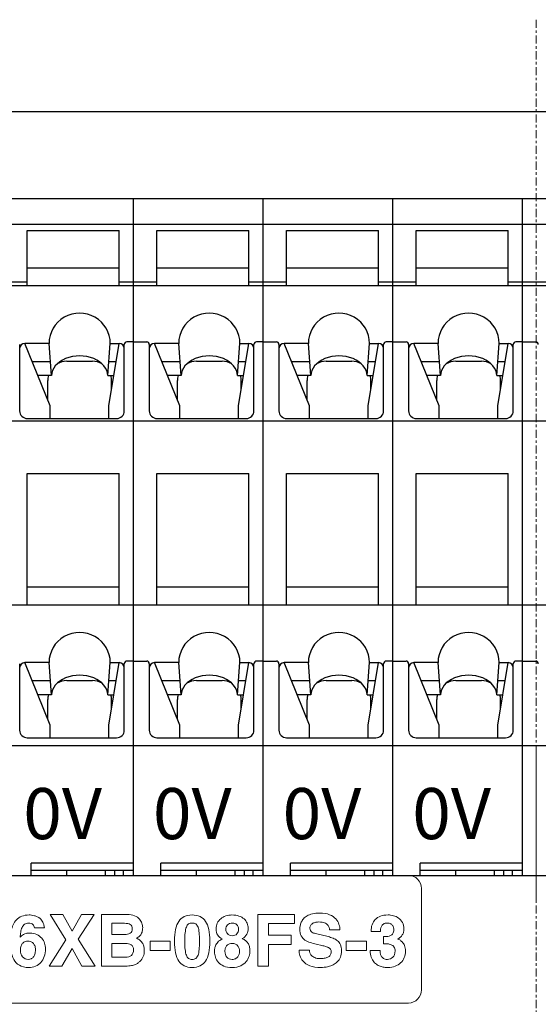
# Model space of a CAD drawing. Extents: x 146 to 320, y 45 to 174.
# Drawn here: x 171 to 192, y 65 to 104 of the extents above; entities that cross this region are included whole.
import ezdxf

# ---------------------------------------------------------------- set-up
doc = ezdxf.new("R2010")
doc.units = 0
doc.header["$LTSCALE"] = 0.1
doc.header["$MEASUREMENT"] = 0
doc.linetypes.add('CENTER', pattern=[50.8, 31.75, -6.35, 6.35, -6.35])
doc.layers.get('0').update_dxf_attribs({"linetype": 'CONTINUOUS'})
doc.layers.add('1', color=7, linetype='CONTINUOUS')
doc.layers.add('_U+30EC_U+30A4_U+30E4_U+30FC 1', color=10, linetype='CONTINUOUS')
doc.layers.add('中心線', color=1, linetype='CENTER', lineweight=13)
doc.layers.add('外形線', color=3, linetype='CONTINUOUS', lineweight=25)

msp = doc.modelspace()

# ---------------------------------------------------------------- linework, layer by layer
at = {"color": 7}
for p, q in [((185.725, 70.509), (186.965, 70.509)), ((185.725, 70.509), (187.615, 70.509)), ((186.965, 70.509), (188.265, 70.509)), ((188.265, 70.509), (189.505, 70.509))]:
    msp.add_line(p, q, dxfattribs=at)
at = {"layer": '1', "color": 7, "linetype": 'Continuous'}
for p, q in [((170.555, 97.009), (175.635, 97.009)), ((175.635, 97.009), (175.635, 70.509)), ((175.635, 97.009), (180.715, 97.009)), ((180.715, 97.009), (180.715, 70.509)), ((180.715, 97.009), (185.795, 97.009)), ((185.795, 97.009), (185.795, 70.509)), ((185.795, 97.009), (190.875, 97.009)), ((190.875, 97.009), (190.875, 70.509)), ((190.875, 97.009), (195.955, 97.009)), ((170.555, 96.009), (175.635, 96.009)), ((175.635, 96.009), (180.715, 96.009)), ((180.715, 96.009), (185.795, 96.009)), ((185.795, 96.009), (190.875, 96.009)), ((190.875, 96.009), (195.955, 96.009)), ((171.485, 93.6), (171.485, 95.761)), ((171.485, 95.761), (175.085, 95.761)), ((175.085, 93.6), (175.085, 95.761)), ((176.565, 93.6), (176.565, 95.761)), ((176.565, 95.761), (180.165, 95.761)), ((180.165, 93.6), (180.165, 95.761)), ((181.645, 93.6), (181.645, 95.761)), ((181.645, 95.761), (185.245, 95.761)), ((185.245, 93.6), (185.245, 95.761)), ((186.725, 93.6), (186.725, 95.761)), ((186.725, 95.761), (190.325, 95.761)), ((190.325, 93.6), (190.325, 95.761)), ((171.485, 94.297), (175.085, 94.297)), ((176.565, 94.297), (180.165, 94.297)), ((181.645, 94.297), (185.245, 94.297)), ((186.725, 94.297), (190.325, 94.297)), ((170.555, 93.742), (171.485, 93.742)), ((175.085, 93.742), (175.635, 93.742)), ((175.635, 93.742), (176.565, 93.742)), ((180.165, 93.742), (180.715, 93.742)), ((180.715, 93.742), (181.645, 93.742)), ((185.245, 93.742), (185.795, 93.742)), ((185.795, 93.742), (186.725, 93.742)), ((190.325, 93.742), (190.875, 93.742)), ((190.875, 93.742), (191.805, 93.742)), ((170.555, 93.6), (175.635, 93.6)), ((175.635, 93.6), (180.715, 93.6)), ((180.715, 93.6), (185.795, 93.6)), ((185.795, 93.6), (190.875, 93.6)), ((190.875, 93.6), (195.955, 93.6)), ((175.635, 91.396), (175.385, 91.396)), ((175.635, 91.396), (176.165, 91.396)), ((180.715, 91.396), (180.465, 91.396)), ((180.715, 91.396), (181.245, 91.396)), ((185.795, 91.396), (185.545, 91.396)), ((185.795, 91.396), (186.325, 91.396)), ((190.875, 91.396), (190.625, 91.396)), ((190.875, 91.396), (191.405, 91.396)), ((171.185, 91.296), (171.185, 88.693)), ((172.335, 91.338), (171.385, 91.338)), ((172.385, 88.892), (171.385, 91.338)), ((172.435, 90.073), (172.335, 91.338)), ((174.635, 90.073), (174.735, 91.338)), ((174.685, 88.892), (175.085, 91.338)), ((174.735, 91.338), (175.085, 91.338)), ((175.285, 88.693), (175.285, 91.296)), ((176.265, 91.296), (176.265, 88.693)), ((177.415, 91.338), (176.465, 91.338)), ((177.465, 88.892), (176.465, 91.338)), ((177.515, 90.073), (177.415, 91.338)), ((179.715, 90.073), (179.815, 91.338)), ((179.765, 88.892), (180.165, 91.338)), ((179.815, 91.338), (180.165, 91.338)), ((180.365, 88.693), (180.365, 91.296)), ((181.345, 91.296), (181.345, 88.693)), ((182.495, 91.338), (181.545, 91.338)), ((182.545, 88.892), (181.545, 91.338)), ((182.595, 90.073), (182.495, 91.338)), ((184.795, 90.073), (184.895, 91.338)), ((184.845, 88.892), (185.245, 91.338)), ((184.895, 91.338), (185.245, 91.338)), ((185.445, 88.693), (185.445, 91.296)), ((186.425, 91.296), (186.425, 88.693)), ((187.575, 91.338), (186.625, 91.338)), ((187.625, 88.892), (186.625, 91.338)), ((187.675, 90.073), (187.575, 91.338)), ((189.875, 90.073), (189.975, 91.338)), ((189.925, 88.892), (190.325, 91.338)), ((189.975, 91.338), (190.325, 91.338)), ((190.525, 88.693), (190.525, 91.296)), ((171.675, 90.63), (172.391, 90.63)), ((173.035, 90.636), (174.035, 90.636)), ((174.68, 90.63), (174.97, 90.63)), ((176.755, 90.63), (177.471, 90.63)), ((178.115, 90.636), (179.115, 90.636)), ((179.76, 90.63), (180.05, 90.63)), ((181.835, 90.63), (182.551, 90.63)), ((183.195, 90.636), (184.195, 90.636)), ((184.84, 90.63), (185.13, 90.63)), ((186.915, 90.63), (187.631, 90.63)), ((188.275, 90.636), (189.275, 90.636)), ((189.92, 90.63), (190.21, 90.63)), ((172.435, 90.073), (171.903, 90.073)), ((172.285, 89.136), (172.285, 89.886)), ((174.635, 90.073), (174.879, 90.073)), ((174.785, 89.503), (174.785, 89.886)), ((177.515, 90.073), (176.983, 90.073)), ((177.365, 89.136), (177.365, 89.886)), ((179.715, 90.073), (179.959, 90.073)), ((179.865, 89.503), (179.865, 89.886)), ((182.595, 90.073), (182.063, 90.073)), ((182.445, 89.136), (182.445, 89.886)), ((184.795, 90.073), (185.039, 90.073)), ((184.945, 89.503), (184.945, 89.886)), ((187.675, 90.073), (187.143, 90.073)), ((187.525, 89.136), (187.525, 89.886)), ((189.875, 90.073), (190.119, 90.073)), ((190.025, 89.503), (190.025, 89.886)), ((172.385, 88.393), (172.385, 88.892)), ((174.685, 88.393), (174.685, 88.892)), ((177.465, 88.393), (177.465, 88.892)), ((179.765, 88.393), (179.765, 88.892)), ((182.545, 88.393), (182.545, 88.892)), ((184.845, 88.393), (184.845, 88.892)), ((187.625, 88.393), (187.625, 88.892)), ((189.925, 88.393), (189.925, 88.892)), ((170.555, 88.309), (175.635, 88.309)), ((171.485, 88.393), (174.985, 88.393)), ((175.635, 88.309), (180.715, 88.309)), ((176.565, 88.393), (180.065, 88.393)), ((180.715, 88.309), (185.795, 88.309)), ((181.645, 88.393), (185.145, 88.393)), ((185.795, 88.309), (190.875, 88.309)), ((186.725, 88.393), (190.225, 88.393)), ((190.875, 88.309), (195.955, 88.309)), ((171.485, 86.246), (175.085, 86.246)), ((171.485, 81.101), (171.485, 86.246)), ((175.085, 81.101), (175.085, 86.246)), ((176.565, 86.246), (180.165, 86.246)), ((176.565, 81.101), (176.565, 86.246)), ((180.165, 81.101), (180.165, 86.246)), ((181.645, 86.246), (185.245, 86.246)), ((181.645, 81.101), (181.645, 86.246)), ((185.245, 81.101), (185.245, 86.246)), ((186.725, 86.246), (190.325, 86.246)), ((186.725, 81.101), (186.725, 86.246)), ((190.325, 81.101), (190.325, 86.246)), ((171.485, 81.809), (175.085, 81.809)), ((176.565, 81.809), (180.165, 81.809)), ((181.645, 81.809), (185.245, 81.809)), ((186.725, 81.809), (190.325, 81.809)), ((170.555, 81.101), (175.635, 81.101)), ((175.635, 81.101), (180.715, 81.101)), ((180.715, 81.101), (185.795, 81.101)), ((185.795, 81.101), (190.875, 81.101)), ((190.875, 81.101), (195.955, 81.101)), ((171.185, 78.796), (171.185, 76.194)), ((172.335, 78.838), (171.385, 78.838)), ((172.385, 76.392), (171.385, 78.838)), ((172.435, 77.573), (172.335, 78.838)), ((174.635, 77.573), (174.735, 78.838)), ((174.685, 76.392), (175.085, 78.838)), ((174.735, 78.838), (175.085, 78.838)), ((175.285, 76.194), (175.285, 78.796)), ((175.635, 78.896), (175.385, 78.896)), ((175.635, 78.896), (176.165, 78.896)), ((176.265, 78.796), (176.265, 76.194)), ((177.415, 78.838), (176.465, 78.838)), ((177.465, 76.392), (176.465, 78.838)), ((177.515, 77.573), (177.415, 78.838)), ((179.715, 77.573), (179.815, 78.838)), ((179.765, 76.392), (180.165, 78.838)), ((179.815, 78.838), (180.165, 78.838)), ((180.365, 76.194), (180.365, 78.796)), ((180.715, 78.896), (180.465, 78.896)), ((180.715, 78.896), (181.245, 78.896)), ((181.345, 78.796), (181.345, 76.194)), ((182.495, 78.838), (181.545, 78.838)), ((182.545, 76.392), (181.545, 78.838)), ((182.595, 77.573), (182.495, 78.838)), ((184.795, 77.573), (184.895, 78.838)), ((184.845, 76.392), (185.245, 78.838)), ((184.895, 78.838), (185.245, 78.838)), ((185.445, 76.194), (185.445, 78.796)), ((185.795, 78.896), (185.545, 78.896)), ((185.795, 78.896), (186.325, 78.896)), ((186.425, 78.796), (186.425, 76.194)), ((187.575, 78.838), (186.625, 78.838)), ((187.625, 76.392), (186.625, 78.838)), ((187.675, 77.573), (187.575, 78.838)), ((189.875, 77.573), (189.975, 78.838)), ((189.925, 76.392), (190.325, 78.838)), ((189.975, 78.838), (190.325, 78.838)), ((190.525, 76.194), (190.525, 78.796)), ((190.875, 78.896), (190.625, 78.896)), ((190.875, 78.896), (191.405, 78.896)), ((171.675, 78.131), (172.391, 78.131)), ((173.035, 78.137), (174.035, 78.137)), ((174.68, 78.131), (174.97, 78.131)), ((176.755, 78.131), (177.471, 78.131)), ((178.115, 78.137), (179.115, 78.137)), ((179.76, 78.131), (180.05, 78.131)), ((181.835, 78.131), (182.551, 78.131)), ((183.195, 78.137), (184.195, 78.137)), ((184.84, 78.131), (185.13, 78.131)), ((186.915, 78.131), (187.631, 78.131)), ((188.275, 78.137), (189.275, 78.137)), ((189.92, 78.131), (190.21, 78.131)), ((172.435, 77.573), (171.903, 77.573)), ((174.635, 77.573), (174.879, 77.573)), ((177.515, 77.573), (176.983, 77.573)), ((179.715, 77.573), (179.959, 77.573)), ((182.595, 77.573), (182.063, 77.573)), ((184.795, 77.573), (185.039, 77.573)), ((187.675, 77.573), (187.143, 77.573)), ((189.875, 77.573), (190.119, 77.573)), ((172.285, 76.637), (172.285, 77.387)), ((174.785, 77.003), (174.785, 77.387)), ((177.365, 76.637), (177.365, 77.387)), ((179.865, 77.003), (179.865, 77.387)), ((182.445, 76.637), (182.445, 77.387)), ((184.945, 77.003), (184.945, 77.387)), ((187.525, 76.637), (187.525, 77.387)), ((190.025, 77.003), (190.025, 77.387)), ((172.385, 75.894), (172.385, 76.392)), ((174.685, 75.894), (174.685, 76.392)), ((177.465, 75.894), (177.465, 76.392)), ((179.765, 75.894), (179.765, 76.392)), ((182.545, 75.894), (182.545, 76.392)), ((184.845, 75.894), (184.845, 76.392)), ((187.625, 75.894), (187.625, 76.392)), ((189.925, 75.894), (189.925, 76.392)), ((170.555, 75.595), (175.635, 75.595)), ((171.485, 75.894), (174.985, 75.894)), ((175.635, 75.595), (180.715, 75.595)), ((176.565, 75.894), (180.065, 75.894)), ((180.715, 75.595), (185.795, 75.595)), ((181.645, 75.894), (185.145, 75.894)), ((185.795, 75.595), (190.875, 75.595)), ((186.725, 75.894), (190.225, 75.894)), ((190.875, 75.595), (195.955, 75.595)), ((171.635, 70.509), (171.635, 70.984)), ((175.635, 70.984), (171.635, 70.984)), ((176.715, 70.509), (176.715, 70.984)), ((180.715, 70.984), (176.715, 70.984)), ((181.795, 70.509), (181.795, 70.984)), ((185.795, 70.984), (181.795, 70.984)), ((186.875, 70.509), (186.875, 70.984)), ((190.875, 70.984), (186.875, 70.984)), ((171.635, 70.709), (175.635, 70.709)), ((173.035, 70.509), (173.035, 70.709)), ((174.545, 70.509), (174.545, 70.709)), ((175.245, 70.709), (175.245, 70.509)), ((176.715, 70.709), (180.715, 70.709)), ((178.115, 70.509), (178.115, 70.709)), ((179.625, 70.509), (179.625, 70.709)), ((180.325, 70.709), (180.325, 70.509)), ((181.795, 70.709), (185.795, 70.709)), ((183.195, 70.509), (183.195, 70.709)), ((184.705, 70.509), (184.705, 70.709)), ((185.405, 70.709), (185.405, 70.509)), ((186.875, 70.709), (190.875, 70.709)), ((188.275, 70.509), (188.275, 70.709)), ((189.785, 70.509), (189.785, 70.709)), ((190.485, 70.709), (190.485, 70.509)), ((170.555, 70.509), (173.035, 70.509)), ((175.635, 70.509), (178.115, 70.509)), ((180.715, 70.509), (183.195, 70.509)), ((185.795, 70.509), (188.275, 70.509)), ((190.875, 70.509), (193.355, 70.509))]:
    msp.add_line(p, q, dxfattribs=at)
at = {"layer": '1', "color": 7, "linetype": 'CENTER'}
for p, q in [((174.895, 70.709), (174.895, 70.509)), ((179.975, 70.709), (179.975, 70.509)), ((185.055, 70.709), (185.055, 70.509)), ((190.135, 70.709), (190.135, 70.509))]:
    msp.add_line(p, q, dxfattribs=at)
at = {"layer": '1', "color": 7, "linetype": 'Continuous'}
for centre, radius, start, end in [((175.385, 91.296), 0.1, 90, 180), ((176.165, 91.296), 0.1, 0, 90), ((180.465, 91.296), 0.1, 90, 180), ((181.245, 91.296), 0.1, 0, 90), ((185.545, 91.296), 0.1, 90, 180), ((186.325, 91.296), 0.1, 0, 90), ((190.625, 91.296), 0.1, 90, 180), ((191.405, 91.296), 0.1, 0, 90), ((171.385, 91.138), 0.2, 90, 180), ((175.085, 91.138), 0.2, 0, 90), ((176.465, 91.138), 0.2, 90, 180), ((180.165, 91.138), 0.2, 0, 90), ((181.545, 91.138), 0.2, 90, 180), ((185.245, 91.138), 0.2, 0, 90), ((186.625, 91.138), 0.2, 90, 180), ((190.325, 91.138), 0.2, 0, 90), ((173.035, 89.886), 0.75, 90, 120.7997), ((174.035, 89.886), 0.75, 59.2003, 90), ((178.115, 89.886), 0.75, 90, 120.7997), ((179.115, 89.886), 0.75, 59.2003, 90), ((183.195, 89.886), 0.75, 90, 120.7997), ((184.195, 89.886), 0.75, 59.2003, 90), ((188.275, 89.886), 0.75, 90, 120.7997), ((189.275, 89.886), 0.75, 59.2003, 90), ((173.035, 89.886), 0.75, 165.6081, 180), ((174.035, 89.886), 0.75, 0, 14.3919), ((178.115, 89.886), 0.75, 165.6081, 180), ((179.115, 89.886), 0.75, 0, 14.3919), ((183.195, 89.886), 0.75, 165.6081, 180), ((184.195, 89.886), 0.75, 0, 14.3919), ((188.275, 89.886), 0.75, 165.6081, 180), ((189.275, 89.886), 0.75, 0, 14.3919), ((171.485, 88.693), 0.3, 180, 270), ((174.985, 88.693), 0.3, 270, 0), ((176.565, 88.693), 0.3, 180, 270), ((180.065, 88.693), 0.3, 270, 0), ((181.645, 88.693), 0.3, 180, 270), ((185.145, 88.693), 0.3, 270, 0), ((186.725, 88.693), 0.3, 180, 270), ((190.225, 88.693), 0.3, 270, 0), ((171.385, 78.638), 0.2, 90, 180), ((175.085, 78.638), 0.2, 0, 90), ((175.385, 78.796), 0.1, 90, 180), ((176.165, 78.796), 0.1, 0, 90), ((176.465, 78.638), 0.2, 90, 180), ((180.165, 78.638), 0.2, 0, 90), ((180.465, 78.796), 0.1, 90, 180), ((181.245, 78.796), 0.1, 0, 90), ((181.545, 78.638), 0.2, 90, 180), ((185.245, 78.638), 0.2, 0, 90), ((185.545, 78.796), 0.1, 90, 180), ((186.325, 78.796), 0.1, 0, 90), ((186.625, 78.638), 0.2, 90, 180), ((190.325, 78.638), 0.2, 0, 90), ((190.625, 78.796), 0.1, 90, 180), ((191.405, 78.796), 0.1, 0, 90), ((173.035, 77.387), 0.75, 90, 120.7997), ((174.035, 77.387), 0.75, 59.2003, 90), ((178.115, 77.387), 0.75, 90, 120.7997), ((179.115, 77.387), 0.75, 59.2003, 90), ((183.195, 77.387), 0.75, 90, 120.7997), ((184.195, 77.387), 0.75, 59.2003, 90), ((188.275, 77.387), 0.75, 90, 120.7997), ((189.275, 77.387), 0.75, 59.2003, 90), ((173.035, 77.387), 0.75, 165.6081, 180), ((174.035, 77.387), 0.75, 0, 14.3919), ((178.115, 77.387), 0.75, 165.6081, 180), ((179.115, 77.387), 0.75, 0, 14.3919), ((183.195, 77.387), 0.75, 165.6081, 180), ((184.195, 77.387), 0.75, 0, 14.3919), ((188.275, 77.387), 0.75, 165.6081, 180), ((189.275, 77.387), 0.75, 0, 14.3919), ((171.485, 76.194), 0.3, 180, 270), ((174.985, 76.194), 0.3, 270, 0), ((176.565, 76.194), 0.3, 180, 270), ((180.065, 76.194), 0.3, 270, 0), ((181.645, 76.194), 0.3, 180, 270), ((185.145, 76.194), 0.3, 270, 0), ((186.725, 76.194), 0.3, 180, 270), ((190.225, 76.194), 0.3, 270, 0)]:
    msp.add_arc(centre, radius, start, end, dxfattribs=at)
for centre, major_axis, ratio in [((173.535, 91.338), (1.2, 0), 0.981715), ((178.615, 91.338), (1.2, 0), 0.981715), ((183.695, 91.338), (1.2, 0), 0.981715), ((188.775, 91.338), (1.2, 0), 0.981715), ((173.535, 90.073), (1.1, 0), 0.699827), ((178.615, 90.073), (1.1, 0), 0.699827), ((183.695, 90.073), (1.1, 0), 0.699827), ((188.775, 90.073), (1.1, 0), 0.699827), ((173.535, 78.838), (1.2, 0), 0.981715), ((178.615, 78.838), (1.2, 0), 0.981715), ((183.695, 78.838), (1.2, 0), 0.981715), ((188.775, 78.838), (1.2, 0), 0.981715), ((173.535, 77.573), (1.1, 0), 0.699827), ((178.615, 77.573), (1.1, 0), 0.699827), ((183.695, 77.573), (1.1, 0), 0.699827), ((188.775, 77.573), (1.1, 0), 0.699827)]:
    msp.add_ellipse(centre, major_axis=major_axis, ratio=ratio, start_param=0, end_param=3.141593, dxfattribs=at)
at = {"layer": '_U+30EC_U+30A4_U+30E4_U+30FC 1', "lineweight": 0}
for points in [[(174.142, 66.954), (173.625, 66.954), (173.242, 67.646), (172.833, 66.954), (172.338, 66.954), (172.993, 67.99), (172.375, 68.981), (172.88, 68.981), (173.242, 68.326), (173.611, 68.981), (174.1, 68.981), (173.482, 68.007), (174.142, 66.954)], [(180.935, 66.954), (180.511, 66.954), (180.511, 68.981), (181.954, 68.981), (181.954, 68.622), (180.935, 68.622), (180.935, 68.165), (181.827, 68.165), (181.827, 67.807), (180.935, 67.807), (180.935, 66.954)], [(177.083, 67.561), (176.295, 67.561), (176.295, 67.928), (177.083, 67.928), (177.083, 67.561)], [(184.768, 67.561), (183.98, 67.561), (183.98, 67.928), (184.768, 67.928), (184.768, 67.561)]]:
    msp.add_lwpolyline(points, dxfattribs=at)
for points, knots in [([(186.926, 66.031), (186.926, 65.743), (186.697, 65.51), (186.417, 65.51), (186.417, 65.51), (159.434, 65.51), (159.434, 65.51), (159.153, 65.51), (158.925, 65.743), (158.925, 66.031), (158.925, 66.031), (158.925, 69.989), (158.925, 69.989), (158.925, 70.276), (159.153, 70.509), (159.434, 70.509), (159.434, 70.509), (186.417, 70.509), (186.417, 70.509), (186.697, 70.509), (186.926, 70.276), (186.926, 69.989), (186.926, 69.989), (186.926, 66.031), (186.926, 66.031)], [0, 0, 0, 0, 1, 1, 1, 2, 2, 2, 3, 3, 3, 4, 4, 4, 5, 5, 5, 6, 6, 6, 7, 7, 7, 8, 8, 8, 8]), ([(182.538, 67.578), (182.538, 67.55), (182.543, 67.517), (182.553, 67.479), (182.564, 67.442), (182.584, 67.406), (182.614, 67.372), (182.644, 67.338), (182.687, 67.309), (182.744, 67.286), (182.8, 67.262), (182.875, 67.251), (182.967, 67.251), (183.018, 67.251), (183.068, 67.254), (183.118, 67.262), (183.168, 67.269), (183.213, 67.283), (183.253, 67.301), (183.294, 67.32), (183.327, 67.346), (183.352, 67.38), (183.377, 67.414), (183.39, 67.458), (183.39, 67.513), (183.39, 67.552), (183.381, 67.585), (183.363, 67.612), (183.345, 67.638), (183.32, 67.66), (183.287, 67.678), (183.254, 67.696), (183.215, 67.711), (183.17, 67.725), (183.125, 67.738), (183.076, 67.751), (183.023, 67.764), (183.023, 67.764), (182.806, 67.815), (182.806, 67.815), (182.723, 67.834), (182.643, 67.854), (182.566, 67.877), (182.489, 67.9), (182.421, 67.932), (182.361, 67.975), (182.302, 68.017), (182.254, 68.072), (182.217, 68.141), (182.181, 68.21), (182.163, 68.3), (182.163, 68.41), (182.163, 68.448), (182.167, 68.49), (182.175, 68.535), (182.184, 68.58), (182.198, 68.625), (182.219, 68.672), (182.24, 68.718), (182.268, 68.763), (182.305, 68.807), (182.342, 68.851), (182.389, 68.89), (182.448, 68.923), (182.506, 68.956), (182.575, 68.982), (182.656, 69.003), (182.737, 69.024), (182.832, 69.034), (182.942, 69.034), (183.096, 69.034), (183.224, 69.012), (183.325, 68.967), (183.427, 68.921), (183.508, 68.866), (183.568, 68.8), (183.628, 68.734), (183.671, 68.663), (183.695, 68.587), (183.72, 68.511), (183.732, 68.441), (183.732, 68.379), (183.732, 68.379), (183.325, 68.379), (183.325, 68.379), (183.322, 68.402), (183.315, 68.431), (183.307, 68.466), (183.299, 68.5), (183.28, 68.534), (183.252, 68.566), (183.224, 68.598), (183.183, 68.625), (183.129, 68.649), (183.076, 68.672), (183.003, 68.684), (182.911, 68.684), (182.871, 68.684), (182.83, 68.68), (182.788, 68.672), (182.745, 68.663), (182.707, 68.649), (182.673, 68.631), (182.639, 68.612), (182.612, 68.587), (182.59, 68.556), (182.569, 68.525), (182.558, 68.487), (182.558, 68.441), (182.558, 68.402), (182.565, 68.37), (182.579, 68.344), (182.593, 68.319), (182.611, 68.299), (182.633, 68.284), (182.654, 68.268), (182.678, 68.257), (182.703, 68.25), (182.728, 68.242), (182.751, 68.235), (182.772, 68.23), (182.772, 68.23), (183.266, 68.109), (183.266, 68.109), (183.336, 68.092), (183.403, 68.071), (183.466, 68.047), (183.53, 68.022), (183.587, 67.989), (183.636, 67.948), (183.685, 67.906), (183.724, 67.854), (183.753, 67.792), (183.782, 67.73), (183.797, 67.654), (183.797, 67.564), (183.797, 67.462), (183.781, 67.375), (183.75, 67.303), (183.719, 67.23), (183.679, 67.17), (183.629, 67.121), (183.579, 67.072), (183.524, 67.033), (183.464, 67.004), (183.403, 66.974), (183.344, 66.952), (183.284, 66.937), (183.225, 66.922), (183.17, 66.912), (183.119, 66.908), (183.068, 66.903), (183.028, 66.901), (182.998, 66.901), (182.813, 66.901), (182.664, 66.924), (182.551, 66.971), (182.437, 67.018), (182.349, 67.076), (182.287, 67.145), (182.225, 67.213), (182.183, 67.287), (182.163, 67.366), (182.142, 67.445), (182.132, 67.516), (182.132, 67.578), (182.132, 67.578), (182.538, 67.578), (182.538, 67.578)], [0, 0, 0, 0, 1, 1, 1, 2, 2, 2, 3, 3, 3, 4, 4, 4, 5, 5, 5, 6, 6, 6, 7, 7, 7, 8, 8, 8, 9, 9, 9, 10, 10, 10, 11, 11, 11, 12, 12, 12, 13, 13, 13, 14, 14, 14, 15, 15, 15, 16, 16, 16, 17, 17, 17, 18, 18, 18, 19, 19, 19, 20, 20, 20, 21, 21, 21, 22, 22, 22, 23, 23, 23, 24, 24, 24, 25, 25, 25, 26, 26, 26, 27, 27, 27, 28, 28, 28, 29, 29, 29, 30, 30, 30, 31, 31, 31, 32, 32, 32, 33, 33, 33, 34, 34, 34, 35, 35, 35, 36, 36, 36, 37, 37, 37, 38, 38, 38, 39, 39, 39, 40, 40, 40, 41, 41, 41, 42, 42, 42, 43, 43, 43, 44, 44, 44, 45, 45, 45, 46, 46, 46, 47, 47, 47, 48, 48, 48, 49, 49, 49, 50, 50, 50, 51, 51, 51, 52, 52, 52, 53, 53, 53, 54, 54, 54, 55, 55, 55, 56, 56, 56, 56]), ([(171.766, 68.45), (171.76, 68.506), (171.738, 68.553), (171.701, 68.588), (171.663, 68.624), (171.608, 68.642), (171.534, 68.642), (171.47, 68.642), (171.418, 68.625), (171.376, 68.593), (171.335, 68.56), (171.302, 68.516), (171.277, 68.463), (171.253, 68.409), (171.236, 68.349), (171.225, 68.284), (171.215, 68.218), (171.208, 68.153), (171.204, 68.089), (171.204, 68.089), (171.21, 68.083), (171.21, 68.083), (171.223, 68.102), (171.239, 68.121), (171.259, 68.141), (171.279, 68.161), (171.304, 68.179), (171.334, 68.195), (171.364, 68.211), (171.399, 68.224), (171.44, 68.234), (171.48, 68.244), (171.529, 68.25), (171.585, 68.25), (171.688, 68.25), (171.779, 68.231), (171.856, 68.195), (171.933, 68.158), (171.997, 68.11), (172.048, 68.052), (172.099, 67.994), (172.136, 67.928), (172.161, 67.854), (172.185, 67.781), (172.197, 67.707), (172.197, 67.632), (172.197, 67.523), (172.181, 67.423), (172.15, 67.332), (172.117, 67.242), (172.073, 67.165), (172.015, 67.101), (171.958, 67.037), (171.889, 66.988), (171.808, 66.953), (171.727, 66.918), (171.639, 66.901), (171.543, 66.901), (171.39, 66.901), (171.267, 66.93), (171.173, 66.988), (171.079, 67.046), (171.005, 67.123), (170.953, 67.217), (170.9, 67.311), (170.864, 67.418), (170.846, 67.54), (170.827, 67.661), (170.817, 67.784), (170.817, 67.908), (170.817, 67.972), (170.82, 68.042), (170.824, 68.118), (170.829, 68.195), (170.84, 68.272), (170.857, 68.35), (170.874, 68.428), (170.898, 68.503), (170.93, 68.576), (170.962, 68.648), (171.006, 68.713), (171.062, 68.77), (171.117, 68.828), (171.185, 68.873), (171.266, 68.907), (171.347, 68.941), (171.446, 68.958), (171.562, 68.958), (171.583, 68.958), (171.611, 68.956), (171.647, 68.951), (171.683, 68.946), (171.72, 68.939), (171.76, 68.93), (171.799, 68.92), (171.839, 68.907), (171.877, 68.89), (171.916, 68.873), (171.947, 68.853), (171.972, 68.828), (172, 68.802), (172.023, 68.777), (172.042, 68.753), (172.061, 68.73), (172.078, 68.705), (172.092, 68.677), (172.106, 68.65), (172.118, 68.618), (172.128, 68.583), (172.139, 68.547), (172.148, 68.503), (172.158, 68.45), (172.158, 68.45), (171.766, 68.45), (171.766, 68.45)], [0, 0, 0, 0, 1, 1, 1, 2, 2, 2, 3, 3, 3, 4, 4, 4, 5, 5, 5, 6, 6, 6, 7, 7, 7, 8, 8, 8, 9, 9, 9, 10, 10, 10, 11, 11, 11, 12, 12, 12, 13, 13, 13, 14, 14, 14, 15, 15, 15, 16, 16, 16, 17, 17, 17, 18, 18, 18, 19, 19, 19, 20, 20, 20, 21, 21, 21, 22, 22, 22, 23, 23, 23, 24, 24, 24, 25, 25, 25, 26, 26, 26, 27, 27, 27, 28, 28, 28, 29, 29, 29, 30, 30, 30, 31, 31, 31, 32, 32, 32, 33, 33, 33, 34, 34, 34, 35, 35, 35, 36, 36, 36, 37, 37, 37, 38, 38, 38, 38]), ([(174.396, 68.981), (174.396, 68.981), (175.381, 68.981), (175.381, 68.981), (175.505, 68.981), (175.608, 68.963), (175.689, 68.928), (175.769, 68.893), (175.833, 68.85), (175.879, 68.799), (175.925, 68.747), (175.957, 68.691), (175.976, 68.631), (175.995, 68.57), (176.005, 68.514), (176.005, 68.461), (176.005, 68.388), (175.996, 68.327), (175.978, 68.279), (175.96, 68.231), (175.938, 68.192), (175.913, 68.161), (175.887, 68.13), (175.86, 68.106), (175.831, 68.089), (175.802, 68.072), (175.777, 68.058), (175.756, 68.047), (175.818, 68.024), (175.87, 67.995), (175.91, 67.959), (175.95, 67.923), (175.983, 67.884), (176.006, 67.84), (176.029, 67.797), (176.046, 67.751), (176.055, 67.704), (176.065, 67.655), (176.069, 67.606), (176.069, 67.555), (176.069, 67.474), (176.054, 67.398), (176.023, 67.325), (175.992, 67.253), (175.949, 67.19), (175.895, 67.138), (175.866, 67.109), (175.836, 67.084), (175.804, 67.062), (175.772, 67.039), (175.733, 67.02), (175.686, 67.004), (175.639, 66.988), (175.581, 66.975), (175.512, 66.967), (175.443, 66.959), (175.357, 66.954), (175.254, 66.954), (175.254, 66.954), (174.396, 66.954), (174.396, 66.954), (174.396, 66.954), (174.396, 68.981), (174.396, 68.981)], [0, 0, 0, 0, 1, 1, 1, 2, 2, 2, 3, 3, 3, 4, 4, 4, 5, 5, 5, 6, 6, 6, 7, 7, 7, 8, 8, 8, 9, 9, 9, 10, 10, 10, 11, 11, 11, 12, 12, 12, 13, 13, 13, 14, 14, 14, 15, 15, 15, 16, 16, 16, 17, 17, 17, 18, 18, 18, 19, 19, 19, 20, 20, 20, 21, 21, 21, 21]), ([(174.802, 68.188), (174.802, 68.188), (175.299, 68.188), (175.299, 68.188), (175.384, 68.188), (175.455, 68.205), (175.512, 68.24), (175.569, 68.275), (175.598, 68.332), (175.598, 68.413), (175.598, 68.498), (175.57, 68.555), (175.515, 68.586), (175.46, 68.616), (175.384, 68.631), (175.288, 68.631), (175.288, 68.631), (174.802, 68.631), (174.802, 68.631), (174.802, 68.631), (174.802, 68.188), (174.802, 68.188)], [0, 0, 0, 0, 1, 1, 1, 2, 2, 2, 3, 3, 3, 4, 4, 4, 5, 5, 5, 6, 6, 6, 7, 7, 7, 7]), ([(177.249, 67.931), (177.249, 68.283), (177.306, 68.542), (177.42, 68.708), (177.534, 68.875), (177.708, 68.958), (177.943, 68.958), (178.178, 68.958), (178.353, 68.875), (178.467, 68.708), (178.581, 68.542), (178.638, 68.283), (178.638, 67.931), (178.638, 67.579), (178.581, 67.319), (178.467, 67.152), (178.353, 66.984), (178.178, 66.901), (177.943, 66.901), (177.708, 66.901), (177.534, 66.984), (177.42, 67.152), (177.306, 67.319), (177.249, 67.579), (177.249, 67.931)], [0, 0, 0, 0, 1, 1, 1, 2, 2, 2, 3, 3, 3, 4, 4, 4, 5, 5, 5, 6, 6, 6, 7, 7, 7, 8, 8, 8, 8]), ([(177.655, 67.931), (177.655, 67.801), (177.66, 67.691), (177.668, 67.601), (177.677, 67.51), (177.692, 67.437), (177.715, 67.38), (177.737, 67.324), (177.767, 67.283), (177.804, 67.256), (177.84, 67.23), (177.887, 67.217), (177.943, 67.217), (178, 67.217), (178.046, 67.23), (178.083, 67.256), (178.12, 67.283), (178.149, 67.324), (178.172, 67.38), (178.195, 67.437), (178.21, 67.51), (178.218, 67.601), (178.227, 67.691), (178.231, 67.801), (178.231, 67.931), (178.231, 68.061), (178.227, 68.171), (178.218, 68.261), (178.21, 68.351), (178.195, 68.425), (178.172, 68.481), (178.149, 68.537), (178.12, 68.578), (178.083, 68.604), (178.046, 68.629), (178, 68.642), (177.943, 68.642), (177.887, 68.642), (177.84, 68.629), (177.804, 68.604), (177.767, 68.578), (177.737, 68.537), (177.715, 68.481), (177.692, 68.425), (177.677, 68.351), (177.668, 68.261), (177.66, 68.171), (177.655, 68.061), (177.655, 67.931)], [0, 0, 0, 0, 1, 1, 1, 2, 2, 2, 3, 3, 3, 4, 4, 4, 5, 5, 5, 6, 6, 6, 7, 7, 7, 8, 8, 8, 9, 9, 9, 10, 10, 10, 11, 11, 11, 12, 12, 12, 13, 13, 13, 14, 14, 14, 15, 15, 15, 16, 16, 16, 16]), ([(180.207, 67.55), (180.207, 67.486), (180.196, 67.416), (180.173, 67.341), (180.15, 67.266), (180.112, 67.196), (180.059, 67.131), (180.005, 67.066), (179.933, 67.011), (179.844, 66.967), (179.755, 66.923), (179.644, 66.901), (179.512, 66.901), (179.383, 66.901), (179.274, 66.919), (179.185, 66.957), (179.097, 66.995), (179.025, 67.043), (178.971, 67.102), (178.916, 67.162), (178.877, 67.227), (178.854, 67.3), (178.83, 67.372), (178.818, 67.442), (178.818, 67.51), (178.818, 67.535), (178.82, 67.569), (178.823, 67.612), (178.825, 67.655), (178.837, 67.701), (178.856, 67.749), (178.876, 67.797), (178.906, 67.845), (178.947, 67.893), (178.987, 67.941), (179.046, 67.982), (179.123, 68.018), (179.044, 68.058), (178.984, 68.109), (178.943, 68.173), (178.901, 68.237), (178.88, 68.316), (178.88, 68.41), (178.88, 68.495), (178.896, 68.571), (178.928, 68.639), (178.96, 68.707), (179.005, 68.764), (179.061, 68.811), (179.118, 68.858), (179.183, 68.895), (179.258, 68.92), (179.334, 68.945), (179.416, 68.958), (179.504, 68.958), (179.607, 68.958), (179.699, 68.944), (179.778, 68.916), (179.857, 68.887), (179.923, 68.849), (179.977, 68.801), (180.031, 68.753), (180.071, 68.698), (180.098, 68.635), (180.125, 68.572), (180.139, 68.506), (180.139, 68.436), (180.139, 68.349), (180.121, 68.271), (180.084, 68.202), (180.047, 68.132), (179.988, 68.076), (179.908, 68.032), (179.955, 68.008), (179.997, 67.981), (180.035, 67.952), (180.072, 67.923), (180.104, 67.889), (180.129, 67.852), (180.155, 67.814), (180.174, 67.77), (180.187, 67.72), (180.2, 67.671), (180.207, 67.614), (180.207, 67.55)], [0, 0, 0, 0, 1, 1, 1, 2, 2, 2, 3, 3, 3, 4, 4, 4, 5, 5, 5, 6, 6, 6, 7, 7, 7, 8, 8, 8, 9, 9, 9, 10, 10, 10, 11, 11, 11, 12, 12, 12, 13, 13, 13, 14, 14, 14, 15, 15, 15, 16, 16, 16, 17, 17, 17, 18, 18, 18, 19, 19, 19, 20, 20, 20, 21, 21, 21, 22, 22, 22, 23, 23, 23, 24, 24, 24, 25, 25, 25, 26, 26, 26, 27, 27, 27, 28, 28, 28, 28]), ([(179.515, 68.145), (179.594, 68.145), (179.655, 68.169), (179.697, 68.216), (179.74, 68.263), (179.761, 68.322), (179.761, 68.394), (179.761, 68.471), (179.738, 68.531), (179.693, 68.576), (179.648, 68.62), (179.593, 68.642), (179.53, 68.642), (179.439, 68.642), (179.371, 68.619), (179.326, 68.573), (179.281, 68.527), (179.258, 68.467), (179.258, 68.394), (179.258, 68.363), (179.264, 68.334), (179.275, 68.305), (179.287, 68.275), (179.303, 68.249), (179.324, 68.226), (179.344, 68.202), (179.37, 68.183), (179.402, 68.168), (179.435, 68.153), (179.472, 68.145), (179.515, 68.145)], [0, 0, 0, 0, 1, 1, 1, 2, 2, 2, 3, 3, 3, 4, 4, 4, 5, 5, 5, 6, 6, 6, 7, 7, 7, 8, 8, 8, 9, 9, 9, 10, 10, 10, 10]), ([(185.445, 68.114), (185.445, 68.114), (185.507, 68.114), (185.507, 68.114), (185.537, 68.114), (185.571, 68.116), (185.61, 68.12), (185.648, 68.124), (185.685, 68.134), (185.72, 68.152), (185.755, 68.17), (185.784, 68.197), (185.808, 68.233), (185.831, 68.268), (185.843, 68.319), (185.843, 68.385), (185.843, 68.404), (185.84, 68.428), (185.834, 68.457), (185.829, 68.486), (185.817, 68.515), (185.799, 68.542), (185.781, 68.569), (185.756, 68.593), (185.723, 68.612), (185.69, 68.632), (185.646, 68.642), (185.592, 68.642), (185.524, 68.642), (185.472, 68.628), (185.435, 68.601), (185.398, 68.574), (185.371, 68.542), (185.355, 68.505), (185.338, 68.468), (185.328, 68.432), (185.325, 68.395), (185.322, 68.358), (185.32, 68.331), (185.32, 68.315), (185.32, 68.315), (184.954, 68.315), (184.954, 68.315), (184.954, 68.409), (184.967, 68.495), (184.993, 68.574), (185.02, 68.653), (185.06, 68.721), (185.116, 68.777), (185.172, 68.834), (185.241, 68.878), (185.324, 68.91), (185.406, 68.942), (185.504, 68.958), (185.617, 68.958), (185.685, 68.958), (185.755, 68.949), (185.827, 68.93), (185.9, 68.911), (185.966, 68.88), (186.028, 68.837), (186.089, 68.793), (186.139, 68.736), (186.179, 68.665), (186.218, 68.593), (186.238, 68.505), (186.238, 68.399), (186.238, 68.348), (186.231, 68.302), (186.217, 68.261), (186.202, 68.219), (186.184, 68.183), (186.16, 68.151), (186.137, 68.119), (186.111, 68.092), (186.083, 68.07), (186.054, 68.049), (186.026, 68.031), (185.998, 68.018), (185.998, 68.018), (185.998, 68.013), (185.998, 68.013), (186.015, 68.007), (186.04, 67.996), (186.074, 67.979), (186.108, 67.962), (186.142, 67.935), (186.176, 67.9), (186.21, 67.864), (186.239, 67.817), (186.263, 67.76), (186.287, 67.703), (186.3, 67.632), (186.3, 67.547), (186.3, 67.453), (186.283, 67.366), (186.251, 67.287), (186.218, 67.208), (186.171, 67.14), (186.111, 67.083), (186.05, 67.025), (185.978, 66.981), (185.895, 66.949), (185.811, 66.917), (185.719, 66.901), (185.617, 66.901), (185.585, 66.901), (185.546, 66.903), (185.5, 66.906), (185.454, 66.91), (185.405, 66.919), (185.353, 66.934), (185.301, 66.95), (185.249, 66.972), (185.198, 67.001), (185.146, 67.03), (185.1, 67.069), (185.058, 67.118), (185.017, 67.167), (184.984, 67.228), (184.958, 67.301), (184.933, 67.375), (184.92, 67.464), (184.92, 67.57), (184.92, 67.57), (185.306, 67.57), (185.306, 67.57), (185.306, 67.57), (185.304, 67.567), (185.304, 67.567), (185.304, 67.54), (185.306, 67.507), (185.312, 67.467), (185.318, 67.426), (185.33, 67.387), (185.35, 67.351), (185.37, 67.314), (185.4, 67.283), (185.439, 67.256), (185.479, 67.23), (185.531, 67.217), (185.597, 67.217), (185.676, 67.217), (185.745, 67.244), (185.804, 67.299), (185.864, 67.353), (185.893, 67.436), (185.893, 67.547), (185.893, 67.615), (185.879, 67.668), (185.85, 67.706), (185.821, 67.745), (185.783, 67.774), (185.738, 67.792), (185.693, 67.811), (185.644, 67.823), (185.592, 67.826), (185.539, 67.83), (185.49, 67.832), (185.445, 67.832), (185.445, 67.832), (185.445, 68.114), (185.445, 68.114)], [0, 0, 0, 0, 1, 1, 1, 2, 2, 2, 3, 3, 3, 4, 4, 4, 5, 5, 5, 6, 6, 6, 7, 7, 7, 8, 8, 8, 9, 9, 9, 10, 10, 10, 11, 11, 11, 12, 12, 12, 13, 13, 13, 14, 14, 14, 15, 15, 15, 16, 16, 16, 17, 17, 17, 18, 18, 18, 19, 19, 19, 20, 20, 20, 21, 21, 21, 22, 22, 22, 23, 23, 23, 24, 24, 24, 25, 25, 25, 26, 26, 26, 27, 27, 27, 28, 28, 28, 29, 29, 29, 30, 30, 30, 31, 31, 31, 32, 32, 32, 33, 33, 33, 34, 34, 34, 35, 35, 35, 36, 36, 36, 37, 37, 37, 38, 38, 38, 39, 39, 39, 40, 40, 40, 41, 41, 41, 42, 42, 42, 43, 43, 43, 44, 44, 44, 45, 45, 45, 46, 46, 46, 47, 47, 47, 48, 48, 48, 49, 49, 49, 50, 50, 50, 51, 51, 51, 52, 52, 52, 53, 53, 53, 54, 54, 54, 54]), ([(171.802, 67.598), (171.802, 67.662), (171.793, 67.715), (171.774, 67.757), (171.755, 67.8), (171.732, 67.834), (171.704, 67.86), (171.675, 67.886), (171.644, 67.905), (171.61, 67.917), (171.577, 67.928), (171.545, 67.934), (171.514, 67.934), (171.477, 67.934), (171.44, 67.927), (171.404, 67.915), (171.369, 67.903), (171.337, 67.883), (171.308, 67.856), (171.28, 67.829), (171.257, 67.793), (171.239, 67.749), (171.221, 67.704), (171.212, 67.651), (171.212, 67.589), (171.212, 67.48), (171.241, 67.391), (171.297, 67.321), (171.354, 67.252), (171.43, 67.217), (171.526, 67.217), (171.561, 67.217), (171.596, 67.224), (171.63, 67.238), (171.664, 67.252), (171.694, 67.275), (171.719, 67.306), (171.745, 67.337), (171.765, 67.376), (171.78, 67.424), (171.795, 67.472), (171.802, 67.53), (171.802, 67.598)], [0, 0, 0, 0, 1, 1, 1, 2, 2, 2, 3, 3, 3, 4, 4, 4, 5, 5, 5, 6, 6, 6, 7, 7, 7, 8, 8, 8, 9, 9, 9, 10, 10, 10, 11, 11, 11, 12, 12, 12, 13, 13, 13, 14, 14, 14, 14]), ([(174.802, 67.304), (174.802, 67.304), (175.322, 67.304), (175.322, 67.304), (175.425, 67.304), (175.505, 67.328), (175.562, 67.375), (175.618, 67.422), (175.646, 67.497), (175.646, 67.601), (175.646, 67.646), (175.637, 67.684), (175.619, 67.715), (175.601, 67.746), (175.578, 67.771), (175.55, 67.791), (175.522, 67.811), (175.49, 67.825), (175.453, 67.833), (175.416, 67.842), (175.379, 67.846), (175.341, 67.846), (175.341, 67.846), (174.802, 67.846), (174.802, 67.846), (174.802, 67.846), (174.802, 67.304), (174.802, 67.304)], [0, 0, 0, 0, 1, 1, 1, 2, 2, 2, 3, 3, 3, 4, 4, 4, 5, 5, 5, 6, 6, 6, 7, 7, 7, 8, 8, 8, 9, 9, 9, 9]), ([(179.8, 67.533), (179.8, 67.569), (179.795, 67.605), (179.785, 67.642), (179.775, 67.678), (179.758, 67.711), (179.736, 67.742), (179.713, 67.772), (179.683, 67.797), (179.645, 67.816), (179.607, 67.836), (179.561, 67.846), (179.507, 67.846), (179.471, 67.846), (179.436, 67.84), (179.402, 67.828), (179.369, 67.816), (179.338, 67.797), (179.312, 67.771), (179.286, 67.746), (179.265, 67.714), (179.249, 67.675), (179.233, 67.637), (179.225, 67.59), (179.225, 67.536), (179.225, 67.44), (179.251, 67.362), (179.302, 67.304), (179.354, 67.246), (179.425, 67.217), (179.515, 67.217), (179.566, 67.217), (179.61, 67.227), (179.647, 67.246), (179.683, 67.266), (179.713, 67.292), (179.736, 67.323), (179.758, 67.354), (179.775, 67.388), (179.785, 67.426), (179.795, 67.463), (179.8, 67.499), (179.8, 67.533)], [0, 0, 0, 0, 1, 1, 1, 2, 2, 2, 3, 3, 3, 4, 4, 4, 5, 5, 5, 6, 6, 6, 7, 7, 7, 8, 8, 8, 9, 9, 9, 10, 10, 10, 11, 11, 11, 12, 12, 12, 13, 13, 13, 14, 14, 14, 14])]:
    msp.add_open_spline(points, degree=3, knots=knots, dxfattribs=at)
at = {"layer": '中心線', "ltscale": 0.1}
for p, q in [((191.425, 104.009), (191.425, 69.509)), ((191.425, 75.509), (191.425, 56.009))]:
    msp.add_line(p, q, dxfattribs=at)
at = {"layer": '外形線', "color": 115, "ltscale": 0.1}
for p, q in [((165.425, 100.409), (217.425, 100.409)), ((165.425, 97.009), (217.425, 97.009)), ((168.925, 70.509), (213.925, 70.509))]:
    msp.add_line(p, q, dxfattribs=at)
at = {"layer": '外形線', "ltscale": 0.1}
msp.add_line((164.925, 70.509), (217.925, 70.509), dxfattribs=at)
msp.add_line((164.925, 70.509), (217.925, 70.509), dxfattribs=at)

# ---------------------------------------------------------------- texts
at = {"layer": '外形線', "color": 0, "ltscale": 0.1, "char_height": 2, "attachment_point": 1}
for insert in [(171.325, 73.926), (176.405, 73.926), (181.485, 73.926), (186.565, 73.926)]:
    msp.add_mtext_dynamic_manual_height_columns('0V', width=3.85976, gutter_width=1, heights=[0], dxfattribs=dict(at, insert=insert))

doc.saveas('drawing.dxf')
